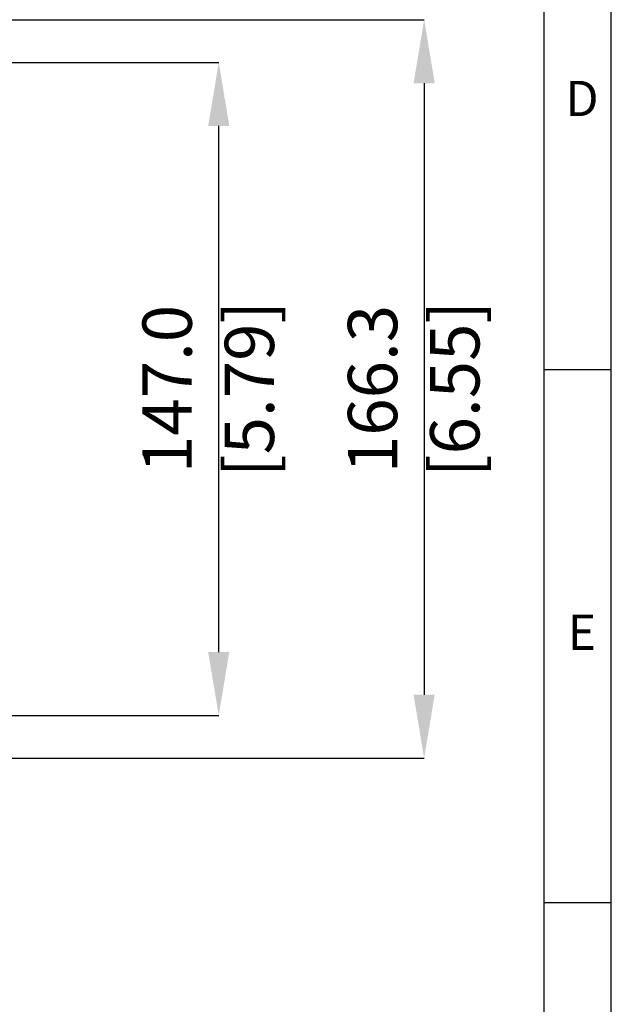
# Model space of a CAD drawing. Units: millimetres. Extents: x -5 to 599, y -5 to 425.
# Drawn here: x 545 to 589, y 207 to 281 of the extents above; entities that cross this region are included whole.
import ezdxf

# ---------------------------------------------------------------- set-up
doc = ezdxf.new("R2010")
doc.units = ezdxf.units.MM
doc.header["$PDSIZE"] = -1
doc.layers.add('BORDER', color=7, linetype='Continuous', lineweight=25)
doc.layers.add('DIMENSIONS', color=7, linetype='Continuous')
doc.styles.add('SLDTEXTSTYLE1', font='GOTHIC.TTF', dxfattribs={"width": 0.913})
doc.styles.add('SLDTEXTSTYLE2', font='TIMES.TTF', dxfattribs={"width": 0.744415})
doc.dimstyles.new('SLDDIMSTYLE0', dxfattribs={"dimtxt": 3.704167, "dimasz": 4.7625, "dimexe": 0, "dimexo": 0.0625, "dimgap": 0.926042, "dimtad": 1, "dimdec": 1, "dimlfac": 3, "dimrnd": 1e-09, "dimzin": 4, "dimdsep": 46, "dimtxsty": 'SLDTEXTSTYLE1', "dimsah": 1, "dimcen": 0.09, "dimadec": 0, "dimazin": 1, "dimtfac": 1, "dimtdec": 1, "dimtofl": 0, "dimtmove": 0, "dimatfit": 3, "dimfxl": 1, "dimfrac": 2, "dimtolj": 1, "dimtzin": 12, "dimarcsym": 0})
doc.dimstyles.new('SLDDIMSTYLE1', dxfattribs={"dimtxt": 3.704167, "dimasz": 4.7625, "dimexe": 0, "dimexo": 0.0625, "dimgap": 0.926042, "dimtad": 1, "dimdec": 1, "dimlfac": 3, "dimrnd": 1e-09, "dimzin": 12, "dimdsep": 46, "dimtxsty": 'SLDTEXTSTYLE1', "dimsah": 1, "dimcen": 0.09, "dimadec": 0, "dimazin": 3, "dimtfac": 1, "dimtdec": 1, "dimtofl": 0, "dimtmove": 0, "dimatfit": 3, "dimfxl": 1, "dimfrac": 2, "dimtolj": 1, "dimtzin": 12, "dimarcsym": 0})

# ---------------------------------------------------------------- blocks, each defined once
blk = doc.blocks.new('_D_3')
at = {"layer": 'Defpoints', "color": 0}
for p in [(514.676, 278.043), (559.566, 278.043), (514.676, 229.043)]:
    blk.add_point(p, dxfattribs=at)
at = {"layer": 'DIMENSIONS', "color": 0, "lineweight": -2}
for p, q in [((514.739, 278.043), (559.566, 278.043)), ((559.566, 233.805), (559.566, 273.28)), ((514.739, 229.043), (559.566, 229.043))]:
    blk.add_line(p, q, dxfattribs=at)
at = {"layer": 'DIMENSIONS', "color": 0}
for points in [[(560.36, 273.28), (558.773, 273.28), (559.566, 278.043)], [(558.773, 233.805), (560.36, 233.805), (559.566, 229.043)]]:
    blk.add_solid(points, dxfattribs=at)
at = {"layer": 'DIMENSIONS', "color": 0, "insert": (553.84, 253.543), "char_height": 3.70417, "attachment_point": 2, "rotation": 90, "style": 'SLDTEXTSTYLE1'}
blk.add_mtext('\\A1;147.0 [5.79]', dxfattribs=at)
blk = doc.blocks.new('_D_4')
at = {"layer": 'Defpoints', "color": 0}
for p in [(513.553, 281.253), (513.553, 225.832), (574.989, 225.832)]:
    blk.add_point(p, dxfattribs=at)
at = {"layer": 'DIMENSIONS', "color": 0, "lineweight": -2}
for p, q in [((513.616, 281.253), (574.989, 281.253)), ((574.989, 276.49), (574.989, 230.595)), ((513.616, 225.832), (574.989, 225.832))]:
    blk.add_line(p, q, dxfattribs=at)
at = {"layer": 'DIMENSIONS', "color": 0}
for points in [[(575.783, 276.49), (574.195, 276.49), (574.989, 281.253)], [(574.195, 230.595), (575.783, 230.595), (574.989, 225.832)]]:
    blk.add_solid(points, dxfattribs=at)
at = {"layer": 'DIMENSIONS', "color": 0, "insert": (569.262, 253.543), "char_height": 3.70417, "attachment_point": 2, "rotation": 90, "style": 'SLDTEXTSTYLE1'}
blk.add_mtext('\\A1;166.3 [6.55]', dxfattribs=at)

msp = doc.modelspace()

# ---------------------------------------------------------------- linework, layer by layer
at = {"layer": 'BORDER', "color": 0}
for p, q in [((584, 9.998), (584, 415.001)), ((589.042, 9.998), (589.042, 415.001)), ((584, 255.001), (589, 255.001)), ((584, 215.001), (589, 215.001))]:
    msp.add_line(p, q, dxfattribs=at)

# ---------------------------------------------------------------- texts
at = {"layer": 'BORDER', "color": 0, "char_height": 2.646, "attachment_point": 1, "style": 'SLDTEXTSTYLE2'}
for s, insert in [('D', (585.604, 276.665)), ('E', (585.773, 236.609))]:
    msp.add_mtext(s, dxfattribs=dict(at, insert=insert))

# ---------------------------------------------------------------- dimensions: what is measured, and where the dimension line sits
at = {"layer": 'DIMENSIONS', "color": 0}
for base, p1, p2, dimstyle, picture, middle in [((574.989, 225.832), (513.553, 281.253), (513.553, 225.832), 'SLDDIMSTYLE1', '_D_4', (574.989, 253.543)), ((559.566, 278.043), (514.676, 229.043), (514.676, 278.043), 'SLDDIMSTYLE0', '_D_3', (559.566, 253.543))]:
    dim = msp.add_linear_dim(base=base, p1=p1, p2=p2, angle=90, dimstyle=dimstyle, dxfattribs=at)
    dim.commit()
    dim.dimension.update_dxf_attribs({"geometry": picture, "text_midpoint": middle, "dimtype": 160})

doc.saveas('drawing.dxf')
